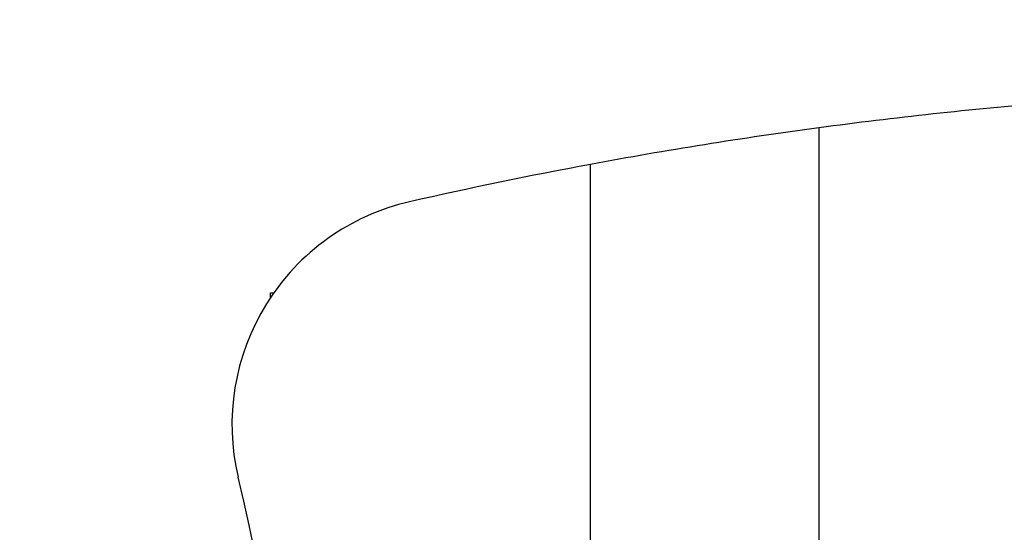
# Model space of a CAD drawing. Units: inches. Extents: x 76 to 138, y 90 to 190.
# Drawn here: x 89 to 93, y 133 to 135 of the extents above; entities that cross this region are included whole.
import ezdxf

# ---------------------------------------------------------------- set-up
doc = ezdxf.new("R2010")
doc.units = ezdxf.units.IN
doc.header["$MEASUREMENT"] = 0
doc.layers.add('Ebene 1', color=7, linetype='Continuous')

msp = doc.modelspace()

# ---------------------------------------------------------------- linework, layer by layer
at = {"layer": 'Ebene 1', "color": 179, "lineweight": 25, "true_color": 0x1a171b}
for points in [[(92.5222, 134.8672), (92.5222, 134.8672)], [(92.5222, 134.8672), (92.5222, 118.7879)], [(92.5222, 134.8672), (92.5222, 118.7879)], [(92.5222, 134.8672), (92.5222, 118.7879)], [(92.5222, 134.8672), (92.5222, 118.7879)], [(92.5222, 134.8672), (92.5222, 118.7879)], [(92.5222, 134.8672), (92.5222, 118.7879)], [(92.5222, 134.8672), (92.5222, 118.7879)], [(92.5222, 134.8672), (92.5222, 118.7879)], [(92.5222, 134.8672), (92.5222, 118.7879)], [(92.5222, 134.8672), (92.5222, 118.7879)], [(92.5222, 134.8672), (92.5222, 118.7879)], [(92.5222, 134.8672), (92.5222, 118.7879)], [(92.5222, 134.8672), (92.5222, 118.7879)], [(92.5222, 134.8672), (92.5222, 118.7879)], [(92.5222, 134.8672), (92.5222, 118.7879)], [(92.5222, 134.8672), (92.5222, 118.7879)], [(92.5222, 134.8672), (92.5222, 118.7879)], [(92.5222, 134.8672), (92.5222, 118.7879)], [(92.5222, 134.8672), (92.5222, 118.7879)], [(92.5222, 134.8672), (92.5222, 118.7879)], [(92.5222, 134.8672), (92.5222, 118.7879)], [(91.5222, 134.707), (91.5222, 134.707)], [(91.5222, 118.6177), (91.5222, 134.707)], [(91.5222, 118.6177), (91.5222, 134.707)], [(91.5222, 118.6177), (91.5222, 134.707)], [(91.5222, 118.6177), (91.5222, 134.707)], [(91.5222, 118.6177), (91.5222, 134.707)], [(91.5222, 118.6177), (91.5222, 134.707)], [(91.5222, 118.6177), (91.5222, 134.707)], [(91.5222, 118.6177), (91.5222, 134.707)], [(91.5222, 118.6177), (91.5222, 134.707)], [(91.5222, 118.6177), (91.5222, 134.707)], [(91.5222, 118.6177), (91.5222, 134.707)], [(91.5222, 118.6177), (91.5222, 134.707)], [(91.5222, 118.6177), (91.5222, 134.707)], [(91.5222, 118.6177), (91.5222, 134.707)], [(91.5222, 118.6177), (91.5222, 134.707)], [(91.5222, 118.6177), (91.5222, 134.707)], [(91.5222, 118.6177), (91.5222, 134.707)], [(91.5222, 118.6177), (91.5222, 134.707)], [(91.5222, 118.6177), (91.5222, 134.707)], [(91.5222, 118.6177), (91.5222, 134.707)], [(91.5222, 118.6177), (91.5222, 134.707)], [(90.1223, 134.1448), (90.1223, 134.1448)], [(90.1223, 134.1448), (90.137, 134.1448)], [(90.1223, 134.1448), (90.137, 134.1448)], [(90.1223, 134.1448), (90.137, 134.1448)], [(90.1223, 134.1448), (90.137, 134.1448)], [(90.1223, 134.1448), (90.137, 134.1448)], [(90.1223, 134.1448), (90.137, 134.1448)], [(90.1223, 134.1448), (90.137, 134.1448)], [(90.1223, 134.1448), (90.137, 134.1448)], [(90.1223, 134.1448), (90.137, 134.1448)], [(90.1223, 134.1448), (90.137, 134.1448)], [(90.1223, 134.1448), (90.137, 134.1448)], [(90.1223, 134.1448), (90.137, 134.1448)], [(90.1223, 134.1448), (90.137, 134.1448)], [(90.1223, 134.1448), (90.137, 134.1448)], [(90.1223, 134.1448), (90.137, 134.1448)], [(90.1223, 134.1448), (90.137, 134.1448)], [(90.1223, 134.1448), (90.137, 134.1448)], [(90.1223, 134.1448), (90.137, 134.1448)], [(90.1223, 134.1448), (90.137, 134.1448)], [(90.1223, 134.1448), (90.137, 134.1448)], [(90.1223, 134.1448), (90.137, 134.1448)], [(90.1223, 134.1448), (90.1223, 134.1448)], [(90.1223, 134.1234), (90.1223, 134.1448)], [(90.1223, 134.1234), (90.1223, 134.1448)], [(90.1223, 134.1234), (90.1223, 134.1448)], [(90.1223, 134.1234), (90.1223, 134.1448)], [(90.1223, 134.1234), (90.1223, 134.1448)], [(90.1223, 134.1234), (90.1223, 134.1448)], [(90.1223, 134.1234), (90.1223, 134.1448)], [(90.1223, 134.1234), (90.1223, 134.1448)], [(90.1223, 134.1234), (90.1223, 134.1448)], [(90.1223, 134.1234), (90.1223, 134.1448)], [(90.1223, 134.1234), (90.1223, 134.1448)], [(90.1223, 134.1234), (90.1223, 134.1448)], [(90.1223, 134.1234), (90.1223, 134.1448)], [(90.1223, 134.1234), (90.1223, 134.1448)], [(90.1223, 134.1234), (90.1223, 134.1448)], [(90.1223, 134.1234), (90.1223, 134.1448)], [(90.1223, 134.1234), (90.1223, 134.1448)], [(90.1223, 134.1234), (90.1223, 134.1448)], [(90.1223, 134.1234), (90.1223, 134.1448)], [(90.1223, 134.1234), (90.1223, 134.1448)], [(90.1223, 134.1234), (90.1223, 134.1448)], [(90.1223, 134.1234), (90.1223, 134.1234)], [(90.137, 134.1448), (90.137, 134.1448)]]:
    msp.add_lwpolyline(points, dxfattribs=at)
at = {"layer": 'Ebene 1', "color": 179, "lineweight": 40, "true_color": 0x1a171b}
msp.add_open_spline([(91.0224, 146.7447), (87.044, 146.7447), (83.2287, 145.1643), (80.4156, 142.3513), (77.6025, 139.5384), (76.0222, 135.723), (76.0222, 131.7449)], degree=3, knots=[0, 0, 0, 0, 1, 1, 1, 2, 2, 2, 2], dxfattribs=at)
at = {"layer": 'Ebene 1', "color": 179, "lineweight": 25, "true_color": 0x1a171b}
for points in [[(93.5223, 134.9757), (93.1881, 134.9478), (92.8546, 134.9117), (92.5222, 134.8672)], [(92.5222, 134.8672), (92.1877, 134.8221), (91.8542, 134.7687), (91.5222, 134.707)], [(91.5222, 134.707), (91.2577, 134.6578), (90.9939, 134.603), (90.7314, 134.5434)], [(89.954, 126.5449), (90.5011, 128.7749), (90.5102, 131.1035), (89.9809, 133.3379)]]:
    msp.add_open_spline(points, degree=3, dxfattribs=at)
msp.add_open_spline([(90.7314, 134.5434), (90.4717, 134.4838), (90.246, 134.3232), (90.1051, 134.0969), (89.9642, 133.8706), (89.9194, 133.5974), (89.9809, 133.3379)], degree=3, knots=[0, 0, 0, 0, 1, 1, 1, 2, 2, 2, 2], dxfattribs=at)

doc.saveas('drawing.dxf')
